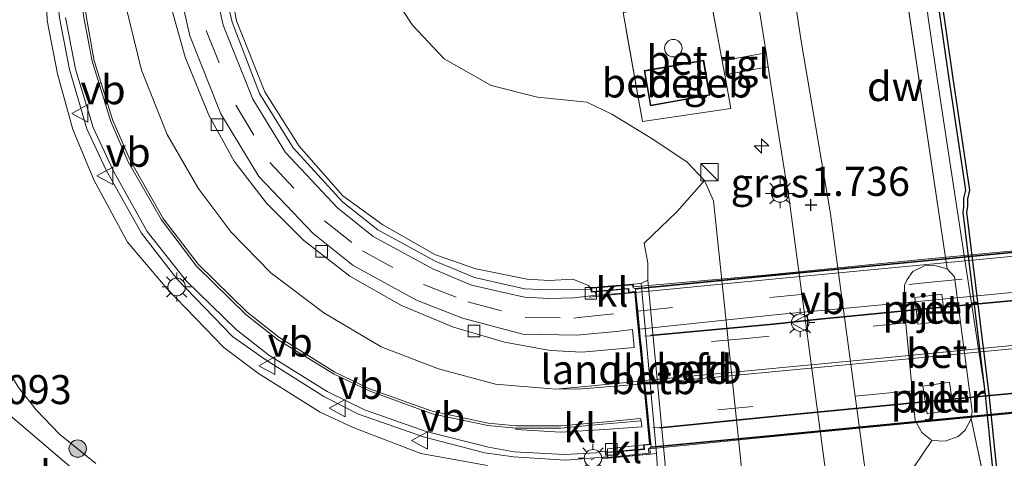
# Model space of a CAD drawing. Units: metres. Extents: x 127412 to 129371, y 462500 to 468753.
# Drawn here: x 128070 to 128155, y 464443 to 464480 of the extents above; entities that cross this region are included whole.
import ezdxf
from ezdxf.enums import TextEntityAlignment as Align

# ---------------------------------------------------------------- set-up
doc = ezdxf.new("R2010")
doc.units = ezdxf.units.M
doc.linetypes.add('IE-TERREINAFSCHEIDING', pattern=[10, 8, -2])
doc.linetypes.add('VW-3-9_STREEP', pattern=[12, 3, -9])
doc.layers.get('0').update_dxf_attribs({"lineweight": 25})
for name, color, linetype, lineweight in [('B-ME-AL-OVERIG-S-B1', 7, 'Continuous', 18), ('B-ME-BV-GELEIDECONSTRUCTIE-GELEIDERAIL-L-B2', 213, 'BV-GELEIDERAIL', 18), ('B-ME-GC-DAMWAND-GV-B6', 10, 'Continuous', 25), ('B-ME-GR-BOOM-GV-B6', 93, 'Continuous', 18), ('B-ME-GR-BOOM-S-B1', 93, 'Continuous', 18), ('B-ME-GW-HOOGTEPUNT-S-B1', 10, 'Continuous', 25), ('B-ME-GW-KRUINLIJN-L-B1', 93, 'Continuous', 18), ('B-ME-GW-TEENLIJN-L-B1', 93, 'Continuous', 18), ('B-ME-IE-GRASLAND-GV-B6', 93, 'Continuous', 18), ('B-ME-IE-INRICHTINGSELEMENT-S-B1', 253, 'Continuous', 18), ('B-ME-IE-MEUBILAIR_WEGMEUBILAIR-LICHTMAST-S-B1', 8, 'Continuous', 18), ('B-ME-IE-MEUBILAIR_WEGMEUBILAIR-LICHTMAST-S-B2', 8, 'Continuous', 18), ('B-ME-IE-TERREINAFSCHEIDING-DOORGANG-L-B1', 8, 'IE-TERREINAFSCHEIDING-KUNSTMATIG-OPEN', 18), ('B-ME-IE-TERREINAFSCHEIDING-RASTERHEKWERK-L-B1', 8, 'IE-TERREINAFSCHEIDING', 18), ('B-ME-KG-KADASTRAAL-DAKRAND-L-B1', 13, 'Continuous', 18), ('B-ME-KW-BRUG-GV-B7', 173, 'Continuous', 18), ('B-ME-KW-LANDHOOFD-GV-B6', 173, 'Continuous', 18), ('B-ME-KW-LEUNING-L-B2', 8, 'Continuous', 18), ('B-ME-KW-PIJLER-GV-B6', 173, 'Continuous', 18), ('B-ME-OB-BEKLEDING-GV-B6', 253, 'Continuous', 18), ('B-ME-OB-WATERLIJN-L-B1', 133, 'OB-WATERLIJN', 18), ('B-ME-OG-BEBOUWING-GV-B6', 173, 'Continuous', 18), ('B-ME-OG-BEBOUWING-S-B1', 173, 'Continuous', 18), ('B-ME-OG-WATER-GV-B6', 153, 'Continuous', 18), ('B-ME-VH-VERH_SOORT-BETON-OVERIG-GV-B6', 8, 'IE-TERREINAFSCHEIDING-NATUURLIJK-HOUTWAL', 18), ('B-ME-VH-VERH_SOORT-BITUMEN-GV-B6', 8, 'IE-TERREINAFSCHEIDING-NATUURLIJK-HOUTWAL', 18), ('B-ME-VH-VERH_SOORT-BITUMEN-GV-B7', 8, 'IE-TERREINAFSCHEIDING-NATUURLIJK-HOUTWAL', 18), ('B-ME-VH-VERH_SOORT-KLINKERS-GV-B6', 8, 'IE-TERREINAFSCHEIDING-NATUURLIJK-HOUTWAL', 18), ('B-ME-VH-VERH_SOORT-TEGELS-GV-B6', 8, 'Continuous', 18), ('B-ME-VV-KOLK-S-B1', 8, 'Continuous', 18), ('B-ME-VW-MARKERING-39STREEP-015-L-B1', 255, 'VW-3-9_STREEP', 18), ('B-ME-VW-MARKERING-39STREEP-015-L-B2', 255, 'VW-3-9_STREEP', 18), ('B-ME-VW-MARKERING-STREEP-015-L-B1', 7, 'Continuous', 18), ('B-ME-VW-MARKERING-STREEP-015-L-B2', 7, 'Continuous', 18), ('B-ME-VW-MEUBILAIR_WEGMEUBILAIR-VERKEERSBORD-S-B1', 8, 'Continuous', 18), ('B-ME-VW-MEUBILAIR_WEGMEUBILAIR-VERKEERSBORD-S-B2', 8, 'Continuous', 18)]:
    doc.layers.add(name, color=color, linetype=linetype, lineweight=lineweight)
doc.styles.add('NLCS-ISO', font='NLCS-ISO.TTF')
doc.linetypes.add('BV-GELEIDERAIL', pattern='A,10,-3,[108,NLCS.SHX,S=1,R=0,X=0,Y=0],-3', length=16)
doc.linetypes.add('IE-TERREINAFSCHEIDING-KUNSTMATIG-OPEN', pattern='A,7,-1.5,[67,NLCS.SHX,S=0.75,R=0,X=0,Y=0],-1.5', length=10)
doc.linetypes.add('IE-TERREINAFSCHEIDING-NATUURLIJK-HOUTWAL', pattern='A,7,-1.5,[67,NLCS.SHX,S=0.75,R=45,X=0,Y=0],-1.5,7,-1.5,[70,NLCS.SHX,S=0.75,R=0,X=0,Y=0],-1.5', length=20)
doc.linetypes.add('OB-WATERLIJN', pattern='A,10,[32,NLCS.SHX,S=2,R=0,X=0,Y=0],-12', length=22)

# ---------------------------------------------------------------- blocks, each defined once
blk = doc.blocks.new('dtb')
blk.add_circle((0, 0), 0.75)
blk = doc.blocks.new('kast')
blk.add_line((-0.75, -0.75), (0.75, 0.75))
blk.add_lwpolyline([(-0.75, 0.75), (0.75, 0.75), (0.75, -0.75), (-0.75, -0.75)], close=True)
blk = doc.blocks.new('verkeersbord')
for p, q in [((0, 0.75), (-0.75, -0.625)), ((0.75, -0.625), (0, 0.75)), ((-0.75, -0.625), (0.75, -0.625))]:
    blk.add_line(p, q)
blk = doc.blocks.new('boom')
blk.add_hatch(color=256).paths.add_polyline_path([(-0.75, 0, 1), (0.75, 0, 1)])
blk.add_circle((0, 0), 0.75)
blk = doc.blocks.new('hecto')
for p, q in [((0, 0.625), (-0.625, 0)), ((0, -0.625), (0, 0.625)), ((-0.625, 0), (0.625, 0)), ((0.625, 0), (0, -0.625))]:
    blk.add_line(p, q)
blk = doc.blocks.new('hoogtepunt')
for p, q in [((-0.5, 0), (0.5, 0)), ((0, 0.5), (0, -0.5))]:
    blk.add_line(p, q)
blk = doc.blocks.new('kolk')
blk.add_lwpolyline([(-0.5, -0.5), (0.5, -0.5), (0.5, 0.5), (-0.5, 0.5)], close=True)
blk = doc.blocks.new('lantaarnpaal')
for p, q in [((-0.884, 0.884), (-0.53, 0.53)), ((0, 0.75), (0, 1.25)), ((0.53, 0.53), (0.884, 0.884)), ((-0.75, 0), (-1.25, 0)), ((0.75, 0), (1.25, 0)), ((-0.53, -0.53), (-0.884, -0.884)), ((0, -0.75), (0, -1.25)), ((0.53, -0.53), (0.884, -0.884))]:
    blk.add_line(p, q)
blk.add_circle((0, 0), 0.75)

msp = doc.modelspace()

# ---------------------------------------------------------------- linework, layer by layer
at = {"layer": 'B-ME-BV-GELEIDECONSTRUCTIE-GELEIDERAIL-L-B2'}
for points in [[(128123.616, 464453.156, 10.488), (128124.089, 464453.181, 10.462), (128134.653, 464454.15, 10.881), (128138.637, 464454.587, 10.994), (128147.725, 464455.476, 11.244), (128173.122, 464457.847, 11.501), (128189.727, 464459.432, 11.608), (128210.677, 464461.434, 11.564), (128237.356, 464463.967, 11.208), (128249.137, 464465.148, 10.9), (128260.946, 464466.286, 10.443), (128261.598, 464466.357, 10.447)], [(128124.305, 464445.272, 10.505), (128124.894, 464445.286, 10.488), (128135.491, 464446.347, 10.896), (128148.516, 464447.599, 11.254), (128169.521, 464449.611, 11.522), (128183.466, 464450.949, 11.63), (128197.471, 464452.281, 11.631), (128211.372, 464453.601, 11.561), (128238.14, 464456.175, 11.227), (128251.173, 464457.391, 10.879), (128261.754, 464458.376, 10.464), (128262.2494, 464458.4465, 10.421)]]:
    msp.add_polyline3d(points, dxfattribs=at)
at = {"layer": 'B-ME-GC-DAMWAND-GV-B6'}
for points in [[(128153.588, 464441.452, 0.509), (128152.914, 464448.107, 0.509), (128150.9959, 464463.782, 0.5085), (128151.0373, 464464.2735, 0.675), (128151.0622, 464464.998, 0.635), (128151.2148, 464465.6969, 0.623), (128149.7574, 464475.4648, 0.622), (128147.7931, 464489.2118, 0.625), (128145.5726, 464505.512, 0.661), (128145.3744, 464512.8206, 0.654), (128145.2703, 464513.8576, 0.654), (128142.9091, 464530.5375, 0.649), (128140.996, 464544.2985, 0.624), (128138.9699, 464559.2829, 0.653), (128136.8619, 464574.7033, 0.665), (128135.0537, 464588.3213, 0.674), (128133.1156, 464603.199, 0.661), (128131.2047, 464617.9815, 0.615), (128129.3947, 464631.6534, 0.621), (128127.4677, 464646.4617, 0.611)], [(128127.785, 464646.503, -0.254), (128129.712, 464631.695, -0.254), (128131.522, 464618.023, -0.254), (128133.433, 464603.24, -0.254), (128135.371, 464588.363, -0.254), (128137.179, 464574.746, -0.254), (128139.287, 464559.326, -0.254), (128141.313, 464544.342, -0.254), (128143.226, 464530.582, -0.254), (128145.588, 464513.896, -0.254), (128145.694, 464512.841, -0.254), (128145.892, 464505.538, -0.254), (128148.11, 464489.256, -0.254), (128150.074, 464475.511, -0.254), (128151.54, 464465.686, -0.254), (128151.381, 464464.958, -0.254), (128151.358, 464464.289, -0.254), (128151.2947, 464463.8087, -0.254), (128153.212, 464448.14, -0.254), (128153.888, 464441.468, -0.254)]]:
    msp.add_polyline3d(points, dxfattribs=at)
at = {"layer": 'B-ME-GR-BOOM-GV-B6'}
msp.add_polyline3d([(128153.628, 464436.926, 0.509), (128153.023, 464424.661, 0.509), (128152.502, 464416.076, 0.504), (128149.717, 464415.643, 1.098), (128148.145, 464415.768, 1.274), (128147.124, 464416.846, 1.348), (128146.353, 464418.989, 1.426), (128145.968, 464423.67, 1.409), (128145.945, 464429.875, 1.44), (128145.326, 464432.366, 1.486), (128144.46, 464435.424, 1.564), (128144.345, 464437.505, 1.617), (128144.414, 464438.934, 1.59), (128145.974, 464440.742, 1.515), (128148.305, 464444.17, 0.913), (128149.439, 464444.116, 0.913), (128150.575, 464444.509, 0.913), (128151.158, 464445.062, 0.913), (128151.691, 464446.026, 0.913), (128153.628, 464436.926, 0.509)], dxfattribs=at)
at = {"layer": 'B-ME-GW-KRUINLIJN-L-B1'}
for p, q in [((128146.054, 464482.868, 0.992), (128149.615, 464458.934, 0.918)), ((128151.691, 464446.026, 0.913), (128153.628, 464436.926, 0.509))]:
    msp.add_line(p, q, dxfattribs=at)
for points in [[(128095.647, 464547.985, 6.279), (128093.602, 464536.33, 6.631), (128091.915, 464524.639, 6.926), (128090.276, 464514.612, 7.237), (128088.441, 464504.297, 7.492), (128087.439, 464497.651, 7.653), (128086.955, 464491.402, 7.688), (128087.6, 464484.988, 7.762), (128088.479, 464480.267, 7.932), (128090.932, 464474.158, 8.074), (128093.872, 464469.495, 8.215), (128097.645, 464465.212, 8.472), (128101.067, 464462.704, 8.535), (128105.607, 464460.124, 8.719), (128109.067, 464458.934, 8.907), (128113.494, 464458.05, 9.076), (128115.379, 464457.938, 9.073), (128117.407, 464458.033, 9.137), (128118.77, 464457.511, 9.251), (128118.998, 464457.153, 9.284)], [(128110.068, 464442.018, 9.415), (128104.351, 464443.05, 9.285), (128098.518, 464445.289, 9.165), (128095.669, 464446.61, 9.055), (128090.371, 464449.934, 9.017), (128087.4, 464452.155, 8.976), (128082.509, 464457.205, 8.899), (128079.104, 464461.228, 8.733), (128076.205, 464466.579, 8.613), (128074.414, 464470.922, 8.583), (128073.094, 464475.708, 8.519), (128072.186, 464480.28, 8.369), (128071.986, 464486.107, 8.326), (128072.247, 464492.164, 8.143), (128073.333, 464498.842, 8.002), (128074.147, 464505.728, 7.744), (128075.768, 464514.422, 7.512), (128077.415, 464524.384, 7.278), (128079.203, 464534.502, 6.98), (128080.752, 464545.128, 6.556)], [(128149.615, 464458.934, 0.918), (128150.255, 464458.256, 0.918), (128151.768, 464446.682, 0.909), (128151.691, 464446.026, 0.913)], [(128123.879, 464457.962, 6.714), (128125.352, 464442.093, 6.906), (128125.047, 464440.705, 6.781)], [(128119.322, 464442.676, 9.371), (128118.996, 464442.504, 9.479)]]:
    msp.add_polyline3d(points, dxfattribs=at)
at = {"layer": 'B-ME-GW-TEENLIJN-L-B1'}
for points in [[(128134.351, 464586.365, 0.524), (128136.47, 464565.418, 0.712), (128136.973, 464561.432, 0.715), (128138.971, 464546.207, 0.739), (128140.692, 464534.811, 0.777), (128142.718, 464520.187, 0.742), (128144.842, 464504.615, 0.706), (128146.987, 464488.269, 0.59), (128148.009, 464480.32, 0.627)], [(128128.735, 464466.535, 1.658), (128127.224, 464468.123, 1.734), (128124.156, 464470.172, 2.002), (128120.76, 464472.234, 2.111), (128118.608, 464473.27, 2.085), (128114.372, 464473.709, 2.155), (128110.396, 464474.694, 2.229), (128106.355, 464476.989, 2.33), (128103.614, 464479.899, 2.288), (128100.971, 464483.959, 2.203), (128099.426, 464488.29, 2.169), (128098.771, 464493.346, 2.243), (128099.111, 464498.21, 2.219), (128099.825, 464503.295, 2.302), (128101.147, 464512.36, 2.307), (128101.848, 464519.006, 2.286), (128102.727, 464525.756, 2.16), (128103.907, 464534.405, 1.996), (128105.219, 464541.122, 1.844)], [(128076.389, 464442.187, 1.348), (128073.265, 464444.724, 1.344), (128071.253, 464446.821, 1.374), (128069.733, 464448.714, 1.374), (128068.491, 464450.805, 1.374), (128065.777, 464455.563, 1.369), (128062.749, 464461.697, 1.514), (128061.081, 464465.837, 1.471), (128060.444, 464467.864, 1.442), (128059.641, 464471.069, 1.395), (128059.357, 464472.577, 1.348), (128058.84, 464475.085, 1.293), (128058.19, 464479.957, 1.242)], [(128152.914, 464448.107, 0.509), (128149.638, 464469.442, 0.502), (128148.541, 464476.82, 0.522), (128148.009, 464480.32, 0.627)]]:
    msp.add_polyline3d(points, dxfattribs=at)
at = {"layer": 'B-ME-IE-GRASLAND-GV-B6'}
for points in [[(128127.4677, 464646.4617, 0.611), (128129.3947, 464631.6534, 0.621), (128131.2047, 464617.9815, 0.615), (128133.1156, 464603.199, 0.661), (128135.0537, 464588.3213, 0.674), (128136.8619, 464574.7033, 0.665), (128138.9699, 464559.2829, 0.653), (128140.996, 464544.2985, 0.624), (128142.9091, 464530.5375, 0.649), (128145.2703, 464513.8576, 0.654), (128145.3744, 464512.8206, 0.654), (128145.5726, 464505.512, 0.661), (128147.7931, 464489.2118, 0.625), (128149.7574, 464475.4648, 0.622), (128151.2148, 464465.6969, 0.623), (128151.0622, 464464.998, 0.635), (128151.0373, 464464.2735, 0.675), (128150.9959, 464463.782, 0.5085), (128152.914, 464448.107, 0.509)], [(128143.469, 464434.823, 1.626), (128139.58, 464463.664, 1.711), (128137.057, 464478.515, 1.847), (128135.767, 464487.038, 1.902), (128133.819, 464499.352, 2.064), (128132.323, 464508.895, 2.271), (128130.952, 464516.961, 2.386), (128129.154, 464528.868, 2.582), (128127.316, 464540.35, 2.831), (128125.595, 464551.787, 3.013), (128124.107, 464560.97, 3.298), (128123.149, 464567.227, 3.404), (128121.541, 464577.298, 3.729), (128119.938, 464587.876, 4.098), (128118.919, 464595.252, 4.319), (128118.289, 464600.883, 4.595), (128117.491, 464610.659, 4.87), (128116.398, 464624.117, 4.906), (128115.593, 464635.35, 4.872), (128114.994, 464643.706, 4.752)], [(128125.801, 464637.661, 1.157), (128127.907, 464620.828, 1.094), (128130.832, 464597.755, 0.925), (128133.428, 464576.341, 0.901), (128134.303, 464569.946, 1.312), (128136.427, 464554.411, 1.145), (128138.863, 464535.453, 1.215), (128141.046, 464518.912, 1.102), (128143.691, 464500.202, 1.106), (128146.054, 464482.868, 0.992), (128149.615, 464458.934, 0.918), (128148.469, 464459.25, 0.918), (128147.671, 464459.178, 0.918), (128146.671, 464458.694, 0.918), (128146.17, 464458.009, 0.918), (128145.942, 464457.528, 0.918), (128145.919, 464455.67, 0.918), (128146.873, 464445.902, 0.913), (128147.43, 464444.864, 0.913), (128148.305, 464444.17, 0.913), (128145.974, 464440.742, 1.515)], [(128153.628, 464436.926, 0.509), (128151.691, 464446.026, 0.913), (128151.768, 464446.682, 0.909), (128150.255, 464458.256, 0.918), (128149.615, 464458.934, 0.918), (128146.054, 464482.868, 0.992), (128143.691, 464500.202, 1.106), (128141.046, 464518.912, 1.102), (128138.863, 464535.453, 1.215), (128136.427, 464554.411, 1.145), (128134.303, 464569.946, 1.312), (128133.428, 464576.341, 0.901), (128130.832, 464597.755, 0.925), (128127.907, 464620.828, 1.094), (128125.801, 464637.661, 1.157)], [(128111.232, 464585.199, 1.951), (128127.042, 464495.796, 1.683), (128128.632, 464486.387, 1.87), (128129.257, 464482.279, 2.003), (128121.744, 464480.986, 1.94), (128123.403, 464471.589, 2.026), (128131.018, 464472.721, 2.012), (128130.485, 464475.612, 2.029), (128134.234, 464476.301, 1.936), (128134.987, 464471.291, 1.811), (128136.063, 464464.683, 1.757), (128139.166, 464441.354, 1.685)], [(128120.719, 464562.545, 3.338), (128125.677, 464532.026, 2.648), (128127.951, 464516.24, 2.449), (128130.109, 464501.678, 2.175), (128132.589, 464486.748, 1.963), (128134.043, 464477.515, 1.92), (128130.262, 464476.826, 1.996), (128129.257, 464482.279, 2.003), (128130.088, 464485.881, 1.936), (128130.067, 464486.518, 1.942), (128129.954, 464489.886, 1.972), (128129.773, 464493.521, 2.042), (128129.424, 464496.886, 1.978), (128123.758, 464530.211, 2.742), (128119.781, 464554.809, 3.232)], [(128080.752, 464545.128, 6.556), (128079.203, 464534.502, 6.98), (128077.415, 464524.384, 7.278), (128075.768, 464514.422, 7.512), (128074.147, 464505.728, 7.744), (128073.333, 464498.842, 8.002), (128072.247, 464492.164, 8.143), (128071.986, 464486.107, 8.326), (128072.186, 464480.28, 8.369), (128073.094, 464475.708, 8.519), (128074.414, 464470.922, 8.583), (128076.205, 464466.579, 8.613), (128079.104, 464461.228, 8.733), (128082.509, 464457.205, 8.899), (128087.4, 464452.155, 8.976), (128090.371, 464449.934, 9.017), (128095.669, 464446.61, 9.055), (128098.518, 464445.289, 9.165), (128104.351, 464443.05, 9.285), (128110.068, 464442.018, 9.415)], [(128110.068, 464442.018, 9.415), (128104.351, 464443.05, 9.285), (128098.518, 464445.289, 9.165), (128095.669, 464446.61, 9.055), (128090.371, 464449.934, 9.017), (128087.4, 464452.155, 8.976), (128082.509, 464457.205, 8.899), (128079.104, 464461.228, 8.733), (128076.205, 464466.579, 8.613), (128074.414, 464470.922, 8.583), (128073.094, 464475.708, 8.519), (128072.186, 464480.28, 8.369), (128071.986, 464486.107, 8.326), (128072.247, 464492.164, 8.143), (128073.333, 464498.842, 8.002), (128074.147, 464505.728, 7.744), (128075.768, 464514.422, 7.512), (128077.415, 464524.384, 7.278), (128079.203, 464534.502, 6.98), (128080.752, 464545.128, 6.556)], [(128132.392, 464437.465, 1.73), (128129.515, 464464.773, 1.557), (128128.735, 464466.535, 1.658), (128127.224, 464468.123, 1.734), (128124.156, 464470.172, 2.002), (128120.76, 464472.234, 2.111), (128118.608, 464473.27, 2.085), (128114.372, 464473.709, 2.155), (128110.396, 464474.694, 2.229), (128106.355, 464476.989, 2.33), (128103.614, 464479.899, 2.288), (128100.971, 464483.959, 2.203), (128099.426, 464488.29, 2.169), (128098.771, 464493.346, 2.243), (128099.111, 464498.21, 2.219), (128099.825, 464503.295, 2.302), (128101.147, 464512.36, 2.307), (128101.848, 464519.006, 2.286), (128102.727, 464525.756, 2.16), (128103.907, 464534.405, 1.996), (128105.219, 464541.122, 1.844)], [(128087.6, 464484.988, 7.762), (128088.479, 464480.267, 7.932), (128090.932, 464474.158, 8.074), (128093.872, 464469.495, 8.215), (128097.645, 464465.212, 8.472), (128101.067, 464462.704, 8.535), (128105.607, 464460.124, 8.719), (128109.067, 464458.934, 8.907), (128113.494, 464458.05, 9.076), (128115.379, 464457.938, 9.073), (128117.407, 464458.033, 9.137), (128118.77, 464457.511, 9.251), (128118.998, 464457.153, 9.284), (128118.997, 464456.93, 9.391), (128119.365, 464456.961, 9.421), (128119.389, 464456.663, 9.407), (128118.724, 464456.594, 9.372), (128117.51, 464456.434, 9.317), (128115.35, 464456.39, 9.219), (128113.255, 464456.506, 9.147), (128108.69, 464457.539, 8.966), (128105.366, 464458.931, 8.812), (128100.229, 464461.727, 8.644), (128097.178, 464464.174, 8.521), (128092.71, 464468.945, 8.338), (128089.9, 464473.517, 8.174), (128087.333, 464479.902, 7.993), (128086.24, 464484.812, 7.888)], [(128100.971, 464483.959, 2.203), (128103.614, 464479.899, 2.288), (128106.355, 464476.989, 2.33), (128110.396, 464474.694, 2.229), (128114.372, 464473.709, 2.155), (128118.608, 464473.27, 2.085), (128120.76, 464472.234, 2.111), (128124.156, 464470.172, 2.002), (128127.224, 464468.123, 1.734), (128128.735, 464466.535, 1.658), (128126.369, 464463.834, 3.385), (128123.563, 464461.152, 5.558), (128123.871, 464459.419, 6.181), (128123.879, 464457.962, 6.714), (128123.294, 464457.675, 6.74), (128120.081, 464457.399, 8.678), (128118.998, 464457.307, 9.275), (128118.998, 464457.153, 9.284), (128118.77, 464457.511, 9.251), (128117.407, 464458.033, 9.137), (128115.379, 464457.938, 9.073), (128113.494, 464458.05, 9.076), (128109.067, 464458.934, 8.907), (128105.607, 464460.124, 8.719), (128101.067, 464462.704, 8.535), (128097.645, 464465.212, 8.472), (128093.872, 464469.495, 8.215), (128090.932, 464474.158, 8.074), (128088.479, 464480.267, 7.932), (128087.6, 464484.988, 7.762)], [(128073.778, 464480.555, 8.441), (128074.64, 464476.091, 8.555), (128076.168, 464471.099, 8.636), (128077.89, 464467.332, 8.718), (128080.803, 464462.142, 8.849), (128084.143, 464457.897, 8.905), (128088.455, 464453.713, 9.033), (128091.263, 464451.496, 9.119), (128096.274, 464448.388, 9.231), (128099.491, 464446.797, 9.286), (128104.812, 464444.931, 9.421), (128110.159, 464443.588, 9.512), (128112.369, 464443.209, 9.521), (128116.695, 464442.954, 9.53), (128119.435, 464443.117, 9.533), (128119.593, 464443.185, 9.539), (128120.398, 464443.244, 9.531), (128120.403, 464443.177, 9.599), (128120.354, 464443.173, 9.6), (128120.381, 464442.755, 9.316), (128119.322, 464442.676, 9.371), (128118.996, 464442.504, 9.479)], [(128076.389, 464442.187, 1.348), (128073.265, 464444.724, 1.344), (128071.253, 464446.821, 1.374), (128069.733, 464448.714, 1.374)], [(128069.733, 464448.714, 1.374), (128071.253, 464446.821, 1.374), (128073.265, 464444.724, 1.344), (128076.389, 464442.187, 1.348)], [(128152.914, 464448.107, 0.509), (128153.588, 464441.452, 0.509)], [(128078.588, 464438.149, 1.208), (128068.636, 464446.634, 1.183)], [(128118.996, 464442.504, 9.479), (128119.322, 464442.676, 9.371), (128120.381, 464442.755, 9.316), (128120.388, 464442.64, 9.227), (128124.626, 464443.038, 7.122), (128124.711, 464441.633, 7.077)]]:
    msp.add_polyline3d(points, dxfattribs=at)
at = {"layer": 'B-ME-IE-TERREINAFSCHEIDING-DOORGANG-L-B1'}
msp.add_line((128130.262, 464476.826, 1.996), (128130.485, 464475.612, 2.029), dxfattribs=at)
at = {"layer": 'B-ME-IE-TERREINAFSCHEIDING-RASTERHEKWERK-L-B1'}
msp.add_line((128130.485, 464475.612, 2.029), (128131.018, 464472.721, 2.012), dxfattribs=at)
for points in [[(128095.072, 464548.192, 6.32), (128093.095, 464536.504, 6.662), (128091.198, 464524.75, 7.013), (128089.632, 464514.652, 7.305), (128087.981, 464504.433, 7.555), (128086.855, 464497.498, 7.658), (128086.409, 464491.545, 7.74), (128086.972, 464485.012, 7.837), (128088.111, 464480.16, 7.939), (128090.473, 464474.007, 8.079), (128093.351, 464469.33, 8.298), (128097.598, 464464.693, 8.498), (128100.636, 464462.299, 8.611), (128105.571, 464459.582, 8.779), (128108.953, 464458.189, 8.928), (128113.257, 464457.213, 9.152), (128115.32, 464457.124, 9.17), (128118.998, 464457.153, 9.284)], [(128074.837, 464505.513, 7.81), (128073.771, 464498.688, 8.055), (128072.86, 464491.963, 8.18), (128072.717, 464486.049, 8.339), (128073.26, 464480.527, 8.442), (128074.123, 464476.064, 8.554), (128075.601, 464470.98, 8.619), (128077.271, 464467.407, 8.688), (128080.324, 464462.004, 8.808), (128083.341, 464458.059, 8.931), (128088.134, 464453.117, 9.007), (128090.952, 464451.134, 9.082), (128095.997, 464447.946, 9.199), (128098.971, 464446.427, 9.247), (128104.664, 464444.452, 9.416), (128109.852, 464443.123, 9.458), (128112.305, 464442.779, 9.517), (128116.788, 464442.487, 9.502), (128119.322, 464442.676, 9.371), (128120.381, 464442.755, 9.316)], [(128131.018, 464472.721, 2.012), (128123.403, 464471.589, 2.026), (128121.744, 464480.986, 1.94), (128129.257, 464482.279, 2.003), (128130.262, 464476.826, 1.996)]]:
    msp.add_polyline3d(points, dxfattribs=at)
at = {"layer": 'B-ME-KG-KADASTRAAL-DAKRAND-L-B1'}
msp.add_polyline3d([(128123.613, 464475.934, 5.35), (128128.631, 464476.824, 5.346), (128129.149, 464473.903, 5.299), (128124.131, 464473.013, 5.324), (128123.613, 464475.934, 5.35)], dxfattribs=at)
at = {"layer": 'B-ME-KW-BRUG-GV-B7'}
msp.add_polyline3d([(128170.47, 464448.029, 10.817), (128147.419, 464445.815, 10.476), (128135.579, 464444.668, 10.164), (128124.098, 464443.556, 9.7), (128123.914, 464443.435, 9.736), (128123.947, 464443.068, 9.738), (128120.435, 464442.695, 9.654), (128120.407, 464443.127, 9.65), (128123.573, 464443.405, 9.723), (128123.541, 464443.761, 9.644), (128124.0728, 464443.8138, 9.6989), (128122.7893, 464456.9701, 9.6441), (128122.246, 464456.928, 9.581), (128122.22, 464457.253, 9.57), (128119.047, 464456.984, 9.391), (128119.048, 464457.261, 9.514), (128122.544, 464457.558, 9.658), (128122.598, 464457.31, 9.592), (128122.764, 464457.228, 9.643), (128134.261, 464458.361, 10.094), (128147.692, 464459.647, 10.456), (128168.54, 464461.659, 10.759)], dxfattribs=at)
at = {"layer": 'B-ME-KW-LANDHOOFD-GV-B6'}
msp.add_polyline3d([(128124.626, 464443.038, 7.122), (128120.388, 464442.64, 9.227), (128120.381, 464442.755, 9.316), (128120.354, 464443.173, 9.6), (128120.403, 464443.177, 9.599), (128123.519, 464443.45, 9.723), (128123.487, 464443.806, 9.644), (128124.018, 464443.859, 9.644), (128123.513, 464449.034, 9.829), (128123.486, 464449.31, 9.83), (128122.904, 464455.275, 9.643), (128122.747, 464456.883, 9.603), (128122.744, 464456.916, 9.581), (128122.2, 464456.874, 9.581), (128122.174, 464457.199, 9.57), (128119.365, 464456.961, 9.421), (128118.997, 464456.93, 9.391), (128118.998, 464457.153, 9.284), (128118.998, 464457.307, 9.275), (128120.081, 464457.399, 8.678), (128123.294, 464457.675, 6.74), (128124.626, 464443.038, 7.122)], dxfattribs=at)
at = {"layer": 'B-ME-KW-LEUNING-L-B2'}
for points in [[(128122.65, 464457.391, 9.587), (128134.242, 464458.424, 10.048), (128147.708, 464459.756, 10.403), (128168.555, 464461.716, 10.706), (128187.684, 464463.561, 10.809), (128206.169, 464465.34, 10.775), (128221.6, 464466.837, 10.626), (128236.57, 464468.23, 10.417), (128249.666, 464469.461, 10.065), (128261.639, 464470.648, 9.578)], [(128124.0844, 464453.2308, 10.462), (128134.648, 464454.1998, 10.881), (128138.6318, 464454.6367, 10.994), (128147.7202, 464455.5258, 11.244), (128173.1173, 464457.8968, 11.501), (128189.7222, 464459.4818, 11.608), (128210.6723, 464461.4838, 11.564), (128237.3511, 464464.0168, 11.208), (128249.1321, 464465.1978, 10.9), (128260.9412, 464466.3358, 10.443)], [(128124.899, 464445.2362, 10.488), (128135.4959, 464446.2972, 10.896), (128148.5208, 464447.5492, 11.254), (128169.5258, 464449.5612, 11.522), (128183.4708, 464450.8992, 11.63), (128197.4757, 464452.2312, 11.631), (128211.3768, 464453.5512, 11.561), (128238.1447, 464456.1252, 11.227), (128251.1776, 464457.3412, 10.879), (128261.7586, 464458.3262, 10.464)], [(128119.0064, 464457.2993, 9.453), (128122.6135, 464457.6091, 9.662), (128122.628, 464457.47, 9.669)], [(128124.011, 464443.448, 9.65), (128135.552, 464444.598, 10.115), (128147.401, 464445.759, 10.432), (128170.455, 464447.954, 10.751), (128183.685, 464449.217, 10.861), (128198.043, 464450.588, 10.864), (128211.485, 464451.871, 10.795), (128223.036, 464452.98, 10.675), (128238.817, 464454.513, 10.422), (128251.784, 464455.716, 10.075), (128262.962, 464456.769, 9.652)], [(128120.448, 464442.658, 9.656), (128124.074, 464443.006, 9.732), (128124.056, 464443.354, 9.729)]]:
    msp.add_polyline3d(points, dxfattribs=at)
at = {"layer": 'B-ME-KW-PIJLER-GV-B6'}
for points in [[(128146.824, 464456.464, 1.331), (128149.162, 464456.746, 1.309), (128149.438, 464454.463, 1.294), (128147.099, 464454.181, 1.326), (128146.824, 464456.464, 1.331)], [(128149.805, 464449.195, 1.277), (128150.175, 464446.807, 1.282), (128147.883, 464446.452, 1.306), (128147.514, 464448.841, 1.319), (128149.805, 464449.195, 1.277)]]:
    msp.add_polyline3d(points, dxfattribs=at)
at = {"layer": 'B-ME-OB-BEKLEDING-GV-B6'}
for points in [[(128132.34, 464434.543, 1.718), (128125.047, 464440.705, 6.781), (128125.352, 464442.093, 6.906), (128123.879, 464457.962, 6.714), (128123.871, 464459.419, 6.181), (128123.563, 464461.152, 5.558), (128126.369, 464463.834, 3.385), (128128.735, 464466.535, 1.658), (128129.515, 464464.773, 1.557), (128132.392, 464437.465, 1.73), (128132.34, 464434.543, 1.718)], [(128125.047, 464440.705, 6.781), (128124.711, 464441.633, 7.077), (128124.626, 464443.038, 7.122), (128123.294, 464457.675, 6.74), (128123.879, 464457.962, 6.714), (128125.352, 464442.093, 6.906), (128125.047, 464440.705, 6.781)]]:
    msp.add_polyline3d(points, dxfattribs=at)
at = {"layer": 'B-ME-OB-WATERLIJN-L-B1'}
msp.add_polyline3d([(128127.785, 464646.503, -0.254), (128129.712, 464631.695, -0.254), (128131.522, 464618.023, -0.254), (128133.433, 464603.24, -0.254), (128135.371, 464588.363, -0.254), (128137.179, 464574.746, -0.254), (128139.287, 464559.326, -0.254), (128141.313, 464544.342, -0.254), (128143.226, 464530.582, -0.254), (128145.588, 464513.896, -0.254), (128145.694, 464512.841, -0.254), (128145.892, 464505.538, -0.254), (128148.11, 464489.256, -0.254), (128150.074, 464475.511, -0.254), (128151.54, 464465.686, -0.254), (128151.381, 464464.958, -0.254), (128151.358, 464464.289, -0.254), (128151.2947, 464463.8087, -0.254), (128153.212, 464448.14, -0.254), (128153.888, 464441.468, -0.254)], dxfattribs=at)
at = {"layer": 'B-ME-OG-BEBOUWING-GV-B6'}
msp.add_polyline3d([(128123.555, 464475.975, 2.051), (128128.672, 464476.882, 2.051), (128129.207, 464473.862, 2.051), (128124.09, 464472.955, 2.051), (128123.555, 464475.975, 2.051)], dxfattribs=at)
at = {"layer": 'B-ME-OG-WATER-GV-B6'}
msp.add_polyline3d([(128153.888, 464441.468, -0.254), (128153.212, 464448.14, -0.254), (128151.2947, 464463.8087, -0.254), (128151.358, 464464.289, -0.254), (128151.381, 464464.958, -0.254), (128151.54, 464465.686, -0.254), (128150.074, 464475.511, -0.254), (128148.11, 464489.256, -0.254), (128145.892, 464505.538, -0.254), (128145.694, 464512.841, -0.254), (128145.588, 464513.896, -0.254), (128143.226, 464530.582, -0.254), (128141.313, 464544.342, -0.254), (128139.287, 464559.326, -0.254), (128137.179, 464574.746, -0.254), (128135.371, 464588.363, -0.254), (128133.433, 464603.24, -0.254), (128131.522, 464618.023, -0.254), (128129.712, 464631.695, -0.254), (128127.785, 464646.503, -0.254)], dxfattribs=at)
at = {"layer": 'B-ME-VH-VERH_SOORT-BETON-OVERIG-GV-B6'}
for points in [[(128083.441, 464544.544, 6.605), (128081.759, 464534.12, 6.946), (128080.188, 464524.157, 7.206), (128078.526, 464513.936, 7.506), (128077.186, 464505.618, 7.769), (128076.071, 464498.599, 8.023), (128075.166, 464491.621, 8.174), (128075.069, 464486.389, 8.261), (128075.553, 464480.694, 8.34), (128076.252, 464476.827, 8.432), (128077.851, 464471.683, 8.539), (128079.361, 464468.215, 8.61), (128082.18, 464463.254, 8.735), (128085.198, 464459.335, 8.836), (128089.405, 464455.22, 8.965), (128092.127, 464453.048, 9.027), (128096.95, 464450.05, 9.119), (128099.939, 464448.617, 9.189), (128105.329, 464446.687, 9.339), (128110.137, 464445.663, 9.434)], [(128130.262, 464476.826, 1.996), (128130.485, 464475.612, 2.029), (128131.018, 464472.721, 2.012), (128123.403, 464471.589, 2.026), (128121.744, 464480.986, 1.94), (128129.257, 464482.279, 2.003), (128130.262, 464476.826, 1.996)], [(128110.137, 464445.663, 9.434), (128112.529, 464445.433, 9.489), (128116.389, 464445.433, 9.557), (128119.964, 464445.758, 9.656), (128123.231, 464446.053, 9.739), (128123.3, 464445.862, 9.747), (128120.01, 464445.566, 9.773), (128116.366, 464445.218, 9.67), (128112.532, 464445.235, 9.591), (128110.11, 464445.465, 9.555), (128105.312, 464446.46, 9.459), (128099.898, 464448.432, 9.318), (128096.884, 464449.867, 9.245), (128092.012, 464452.861, 9.155), (128089.292, 464455.009, 9.062), (128085.056, 464459.173, 8.956), (128082.034, 464463.136, 8.846), (128079.177, 464468.142, 8.733), (128077.661, 464471.595, 8.658), (128076.068, 464476.778, 8.553), (128075.315, 464480.704, 8.474)], [(128123.555, 464475.975, 2.051), (128124.09, 464472.955, 2.051), (128129.207, 464473.862, 2.051), (128128.672, 464476.882, 2.051), (128123.555, 464475.975, 2.051)], [(128150.255, 464458.256, 0.918), (128151.768, 464446.682, 0.909), (128151.691, 464446.026, 0.913), (128151.158, 464445.062, 0.913), (128150.575, 464444.509, 0.913), (128149.439, 464444.116, 0.913), (128148.305, 464444.17, 0.913), (128147.43, 464444.864, 0.913), (128146.873, 464445.902, 0.913), (128145.919, 464455.67, 0.918), (128145.942, 464457.528, 0.918), (128146.17, 464458.009, 0.918), (128146.671, 464458.694, 0.918), (128147.671, 464459.178, 0.918), (128148.469, 464459.25, 0.918), (128149.615, 464458.934, 0.918), (128150.255, 464458.256, 0.918)], [(128146.824, 464456.464, 1.331), (128147.099, 464454.181, 1.326), (128149.438, 464454.463, 1.294), (128149.162, 464456.746, 1.309), (128146.824, 464456.464, 1.331)], [(128147.514, 464448.841, 1.319), (128147.883, 464446.452, 1.306), (128150.175, 464446.807, 1.282), (128149.805, 464449.195, 1.277), (128147.514, 464448.841, 1.319)]]:
    msp.add_polyline3d(points, dxfattribs=at)
at = {"layer": 'B-ME-VH-VERH_SOORT-BITUMEN-GV-B6'}
for points in [[(128114.994, 464643.706, 4.752), (128115.593, 464635.35, 4.872), (128116.398, 464624.117, 4.906), (128117.491, 464610.659, 4.87), (128118.289, 464600.883, 4.595), (128118.919, 464595.252, 4.319), (128119.938, 464587.876, 4.098), (128121.541, 464577.298, 3.729), (128123.149, 464567.227, 3.404), (128124.107, 464560.97, 3.298), (128125.595, 464551.787, 3.013), (128127.316, 464540.35, 2.831), (128129.154, 464528.868, 2.582), (128130.952, 464516.961, 2.386), (128132.323, 464508.895, 2.271), (128133.819, 464499.352, 2.064), (128135.767, 464487.038, 1.902), (128137.057, 464478.515, 1.847), (128139.58, 464463.664, 1.711), (128143.469, 464434.823, 1.626)], [(128139.166, 464441.354, 1.685), (128136.063, 464464.683, 1.757), (128134.987, 464471.291, 1.811), (128134.234, 464476.301, 1.936), (128134.043, 464477.515, 1.92), (128132.589, 464486.748, 1.963), (128130.109, 464501.678, 2.175), (128127.951, 464516.24, 2.449), (128125.677, 464532.026, 2.648), (128120.719, 464562.545, 3.338)], [(128094.373, 464548.291, 6.361), (128092.503, 464536.75, 6.7), (128090.592, 464525.006, 7.036), (128088.992, 464514.731, 7.331), (128087.346, 464504.586, 7.58), (128086.259, 464497.564, 7.706), (128085.619, 464491.564, 7.794), (128086.24, 464484.812, 7.888), (128087.333, 464479.902, 7.993), (128089.9, 464473.517, 8.174), (128092.71, 464468.945, 8.338), (128097.178, 464464.174, 8.521), (128100.229, 464461.727, 8.644), (128105.366, 464458.931, 8.812), (128108.69, 464457.539, 8.966), (128113.255, 464456.506, 9.147)], [(128083.227, 464544.521, 6.764), (128081.538, 464534.15, 7.036), (128079.948, 464524.174, 7.313), (128078.333, 464513.943, 7.623), (128076.974, 464505.703, 7.889), (128075.853, 464498.608, 8.131), (128074.935, 464491.608, 8.293), (128074.857, 464486.402, 8.367), (128075.315, 464480.704, 8.474), (128076.068, 464476.778, 8.553), (128077.661, 464471.595, 8.658), (128079.177, 464468.142, 8.733), (128082.034, 464463.136, 8.846), (128085.056, 464459.173, 8.956), (128089.292, 464455.009, 9.062), (128092.012, 464452.861, 9.155), (128096.884, 464449.867, 9.245), (128099.898, 464448.432, 9.318), (128105.312, 464446.46, 9.459), (128110.11, 464445.465, 9.555), (128112.532, 464445.235, 9.591), (128112.511, 464445.111, 9.601)], [(128082.574, 464482.491, 8.03), (128084.074, 464477.149, 8.158), (128086.106, 464472.159, 8.255), (128088.29, 464468.184, 8.377), (128091.053, 464464.588, 8.507), (128094.279, 464461.363, 8.594), (128098.233, 464458.313, 8.752), (128102.664, 464455.776, 8.877), (128107.143, 464453.913, 9.016), (128111.549, 464452.634, 9.206), (128115.506, 464451.909, 9.33), (128118.202, 464451.777, 9.473), (128122.706, 464452.179, 9.708), (128122.543, 464453.704, 9.656), (128121.142, 464453.536, 9.597), (128117.758, 464453.236, 9.425), (128113.127, 464453.324, 9.228), (128107.93, 464454.68, 9.056), (128103.978, 464456.232, 8.89), (128098.534, 464459.22, 8.732), (128095.076, 464461.957, 8.617), (128090.403, 464466.884, 8.428), (128087.128, 464472.252, 8.267), (128084.461, 464478.984, 8.082), (128083.197, 464484.557, 7.968)], [(128113.255, 464456.506, 9.147), (128115.35, 464456.39, 9.219), (128117.51, 464456.434, 9.317), (128118.724, 464456.594, 9.372), (128119.389, 464456.663, 9.407), (128122.2, 464456.874, 9.581), (128122.744, 464456.916, 9.581), (128122.747, 464456.883, 9.603), (128122.904, 464455.275, 9.643), (128123.486, 464449.31, 9.83), (128123.513, 464449.034, 9.829), (128124.018, 464443.859, 9.644), (128123.487, 464443.806, 9.644), (128120.395, 464443.449, 9.544), (128120.398, 464443.244, 9.531), (128119.593, 464443.185, 9.539), (128119.435, 464443.117, 9.533), (128116.695, 464442.954, 9.53), (128112.369, 464443.209, 9.521), (128110.159, 464443.588, 9.512), (128104.812, 464444.931, 9.421), (128099.491, 464446.797, 9.286), (128096.274, 464448.388, 9.231), (128091.263, 464451.496, 9.119), (128088.455, 464453.713, 9.033), (128084.143, 464457.897, 8.905), (128080.803, 464462.142, 8.849), (128077.89, 464467.332, 8.718), (128076.168, 464471.099, 8.636), (128074.64, 464476.091, 8.555), (128073.778, 464480.555, 8.441)], [(128112.511, 464445.111, 9.601), (128116.371, 464444.873, 9.604), (128120.127, 464445.109, 9.645), (128123.338, 464445.354, 9.703), (128123.3, 464445.862, 9.747), (128123.231, 464446.053, 9.739), (128119.964, 464445.758, 9.656), (128116.389, 464445.433, 9.557), (128112.529, 464445.433, 9.489), (128110.137, 464445.663, 9.434), (128105.329, 464446.687, 9.339), (128099.939, 464448.617, 9.189), (128096.95, 464450.05, 9.119), (128092.127, 464453.048, 9.027), (128089.405, 464455.22, 8.965), (128085.198, 464459.335, 8.836), (128082.18, 464463.254, 8.735), (128079.361, 464468.215, 8.61), (128077.851, 464471.683, 8.539), (128076.252, 464476.827, 8.432), (128075.553, 464480.694, 8.34)], [(128068.636, 464446.634, 1.183), (128078.588, 464438.149, 1.208)]]:
    msp.add_polyline3d(points, dxfattribs=at)
at = {"layer": 'B-ME-VH-VERH_SOORT-BITUMEN-GV-B7'}
for points in [[(128147.4142, 464445.8648, 10.476), (128135.5742, 464444.7178, 10.164), (128124.1429, 464443.6106, 9.7), (128123.954, 464445.545, 9.76), (128123.8857, 464446.2453, 9.771), (128123.6129, 464449.0425, 9.833), (128123.5858, 464449.3199, 9.834), (128123.3108, 464452.1388, 9.769), (128123.248, 464452.783, 9.75), (128123.154, 464453.752, 9.671), (128123.004, 464455.285, 9.648), (128122.847, 464456.8926, 9.609), (128122.8183, 464457.1831, 9.6455), (128134.2658, 464458.3112, 10.094), (128147.6968, 464459.5972, 10.456), (128168.5448, 464461.6092, 10.759), (128187.7058, 464463.4312, 10.859), (128206.2338, 464465.2112, 10.843)], [(128198.0182, 464450.7098, 10.925), (128183.8113, 464449.3188, 10.911), (128170.4653, 464448.0788, 10.817), (128147.4142, 464445.8648, 10.476)]]:
    msp.add_polyline3d(points, dxfattribs=at)
at = {"layer": 'B-ME-VH-VERH_SOORT-KLINKERS-GV-B6'}
for points in [[(128083.197, 464484.557, 7.968), (128084.461, 464478.984, 8.082), (128087.128, 464472.252, 8.267), (128090.403, 464466.884, 8.428), (128095.076, 464461.957, 8.617), (128098.534, 464459.22, 8.732), (128103.978, 464456.232, 8.89), (128107.93, 464454.68, 9.056), (128113.127, 464453.324, 9.228), (128117.758, 464453.236, 9.425), (128121.142, 464453.536, 9.597), (128122.543, 464453.704, 9.656), (128122.706, 464452.179, 9.708), (128118.202, 464451.777, 9.473), (128115.506, 464451.909, 9.33), (128111.549, 464452.634, 9.206), (128107.143, 464453.913, 9.016), (128102.664, 464455.776, 8.877), (128098.233, 464458.313, 8.752), (128094.279, 464461.363, 8.594), (128091.053, 464464.588, 8.507), (128088.29, 464468.184, 8.377), (128086.106, 464472.159, 8.255), (128084.074, 464477.149, 8.158), (128082.574, 464482.491, 8.03)], [(128122.2, 464456.874, 9.581), (128119.389, 464456.663, 9.407), (128119.365, 464456.961, 9.421), (128122.174, 464457.199, 9.57), (128122.2, 464456.874, 9.581)], [(128112.532, 464445.235, 9.591), (128116.366, 464445.218, 9.67), (128120.01, 464445.566, 9.773), (128123.3, 464445.862, 9.747), (128123.338, 464445.354, 9.703), (128120.127, 464445.109, 9.645), (128116.371, 464444.873, 9.604), (128112.511, 464445.111, 9.601), (128112.532, 464445.235, 9.591)], [(128120.403, 464443.177, 9.599), (128120.398, 464443.244, 9.531), (128120.395, 464443.449, 9.544), (128123.487, 464443.806, 9.644), (128123.519, 464443.45, 9.723), (128120.403, 464443.177, 9.599)]]:
    msp.add_polyline3d(points, dxfattribs=at)
at = {"layer": 'B-ME-VH-VERH_SOORT-TEGELS-GV-B6'}
msp.add_polyline3d([(128134.234, 464476.301, 1.936), (128130.485, 464475.612, 2.029), (128130.262, 464476.826, 1.996), (128134.043, 464477.515, 1.92), (128134.234, 464476.301, 1.936)], dxfattribs=at)
at = {"layer": 'B-ME-VW-MARKERING-39STREEP-015-L-B1'}
msp.add_polyline3d([(128092.884, 464548.525, 6.404), (128091.027, 464536.965, 6.74), (128089.122, 464525.321, 7.085), (128087.597, 464515.293, 7.37), (128085.843, 464504.852, 7.649), (128084.769, 464498.022, 7.756), (128084.1, 464491.485, 7.83), (128084.662, 464484.761, 7.914), (128085.881, 464479.43, 8.034), (128088.439, 464473.004, 8.218), (128091.365, 464468.075, 8.379), (128096.053, 464463.049, 8.561), (128099.317, 464460.48, 8.68), (128104.573, 464457.586, 8.857), (128108.395, 464456.094, 9.01), (128113.314, 464454.786, 9.19), (128117.5, 464454.701, 9.377), (128117.92, 464454.751, 9.396), (128122.904, 464455.275, 9.643)], dxfattribs=at)
at = {"layer": 'B-ME-VW-MARKERING-39STREEP-015-L-B2'}
for points in [[(128123.004, 464455.285, 9.648), (128134.372, 464456.469, 10.097), (128147.93, 464457.748, 10.456), (128168.932, 464459.786, 10.736), (128187.853, 464461.564, 10.86), (128206.333, 464463.307, 10.834), (128221.752, 464464.816, 10.681), (128236.751, 464466.263, 10.448), (128249.904, 464467.535, 10.115), (128261.662, 464468.608, 9.627)], [(128261.969, 464465.409, 9.749), (128252.121, 464464.413, 10.185), (128233.978, 464462.67, 10.6), (128221.858, 464461.583, 10.804), (128204.43, 464459.867, 10.958), (128189.419, 464458.461, 10.982), (128172.778, 464456.869, 10.893), (128158.19, 464455.461, 10.716), (128132.342, 464452.955, 10.136), (128123.3109, 464452.1389, 9.769)], [(128262.532, 464459.547, 9.78), (128251.748, 464458.519, 10.187), (128234.403, 464456.837, 10.623), (128221.949, 464455.64, 10.796), (128204.87, 464454.014, 10.956), (128189.888, 464452.557, 10.987), (128173.387, 464450.941, 10.901), (128158.607, 464449.561, 10.709), (128144.696, 464448.266, 10.486), (128132.888, 464447.092, 10.136), (128123.8858, 464446.2453, 9.771)]]:
    msp.add_polyline3d(points, dxfattribs=at)
at = {"layer": 'B-ME-VW-MARKERING-STREEP-015-L-B1'}
msp.add_line((128122.747, 464456.883, 9.603), (128118.813, 464456.492, 9.378), dxfattribs=at)
for points in [[(128123.486, 464449.31, 9.83), (128118.148, 464448.795, 9.591), (128115.96, 464448.582, 9.538), (128110.761, 464449.013, 9.372), (128105.867, 464450.323, 9.186), (128100.936, 464452.239, 9.075), (128096.01, 464455.14, 8.907), (128091.435, 464458.598, 8.808), (128088.019, 464462.08, 8.68), (128085.175, 464465.859, 8.583), (128082.521, 464470.486, 8.444), (128080.309, 464476.03, 8.336), (128078.941, 464481.63, 8.214), (128078.3, 464487.508, 8.139), (128078.401, 464492.929, 8.056), (128079.102, 464497.964, 7.951), (128081.198, 464510.932, 7.628), (128083.243, 464523.899, 7.272), (128085.658, 464538.79, 6.821), (128088.049, 464553.618, 6.39)], [(128123.513, 464449.034, 9.829), (128118.197, 464448.599, 9.595), (128115.96, 464448.582, 9.538)]]:
    msp.add_polyline3d(points, dxfattribs=at)
at = {"layer": 'B-ME-VW-MARKERING-STREEP-015-L-B2'}
for points in [[(128122.847, 464456.8926, 9.609), (128134.272, 464458.002, 10.058), (128147.855, 464459.319, 10.425), (128168.604, 464461.281, 10.714), (128187.709, 464463.113, 10.813), (128206.352, 464464.935, 10.797), (128221.619, 464466.367, 10.67), (128236.664, 464467.864, 10.423), (128249.723, 464469.07, 10.074), (128261.515, 464470.138, 9.603)], [(128123.154, 464453.752, 9.671), (128134.804, 464454.964, 10.127), (128147.998, 464456.209, 10.49), (128168.925, 464458.216, 10.75), (128188.219, 464460.041, 10.886), (128206.453, 464461.752, 10.869), (128222.226, 464463.274, 10.713), (128236.852, 464464.707, 10.498), (128250.202, 464465.956, 10.128), (128261.809, 464467.077, 9.671)], [(128262.2396, 464462.5911, 9.816), (128251.551, 464461.585, 10.248), (128234.176, 464459.917, 10.67), (128221.83, 464458.775, 10.869), (128204.767, 464457.121, 11.018), (128189.737, 464455.696, 11.057), (128172.996, 464454.071, 10.966), (128158.448, 464452.666, 10.789), (128144.549, 464451.302, 10.555), (128132.767, 464450.195, 10.207), (128123.5858, 464449.3199, 9.834)], [(128262.263, 464462.348, 9.812), (128251.664, 464461.28, 10.273), (128234.156, 464459.627, 10.676), (128221.796, 464458.448, 10.868), (128204.719, 464456.792, 11.017), (128189.745, 464455.353, 11.053), (128173.05, 464453.78, 10.963), (128158.457, 464452.366, 10.786), (128144.515, 464451.023, 10.558), (128132.753, 464449.914, 10.206), (128123.6129, 464449.0425, 9.833)]]:
    msp.add_polyline3d(points, dxfattribs=at)

# ---------------------------------------------------------------- block references
at = {"layer": 'B-ME-AL-OVERIG-S-B1', "rotation": 90}
msp.add_blockref('hecto', (128133.652, 464469.5, 1.719), dxfattribs=at)
at = {"layer": 'B-ME-GR-BOOM-S-B1', "rotation": 90}
msp.add_blockref('boom', (128074.825, 464443.475, 1.357), dxfattribs=at)
at = {"layer": 'B-ME-GW-HOOGTEPUNT-S-B1', "rotation": 90}
msp.add_blockref('hoogtepunt', (128137.898, 464464.426, 1.736), dxfattribs=at)
msp.add_blockref('hoogtepunt', (128137.898, 464464.426, 1.736), dxfattribs=at)
at = {"layer": 'B-ME-IE-INRICHTINGSELEMENT-S-B1', "rotation": 90}
msp.add_blockref('kast', (128129.171, 464467.241, 2.272), dxfattribs=at)
at = {"layer": 'B-ME-IE-MEUBILAIR_WEGMEUBILAIR-LICHTMAST-S-B1', "rotation": 90}
for p in [(128135.244, 464465.41, 1.77), (128083.34, 464457.372, 8.883), (128119.15, 464442.646, 9.478)]:
    msp.add_blockref('lantaarnpaal', p, dxfattribs=at)
at = {"layer": 'B-ME-IE-MEUBILAIR_WEGMEUBILAIR-LICHTMAST-S-B2', "rotation": 90}
msp.add_blockref('lantaarnpaal', (128136.974, 464454.307, 11.034), dxfattribs=at)
at = {"layer": 'B-ME-OG-BEBOUWING-S-B1', "rotation": 90}
msp.add_blockref('dtb', (128126.062, 464477.906, 2.035), dxfattribs=at)
at = {"layer": 'B-ME-VV-KOLK-S-B1', "rotation": 90}
for p in [(128086.795, 464471.322, 8.384), (128095.816, 464460.429, 8.774), (128118.964, 464456.817, 9.343), (128108.906, 464453.576, 9.201), (128120.731, 464443.401, 9.536)]:
    msp.add_blockref('kolk', p, dxfattribs=at)
at = {"layer": 'B-ME-VW-MEUBILAIR_WEGMEUBILAIR-VERKEERSBORD-S-B1', "rotation": 90}
for p in [(128075.064, 464472.302, 8.556), (128077.219, 464466.929, 8.682), (128091.165, 464450.601, 9.101), (128097.21, 464446.956, 9.174), (128104.282, 464444.16, 9.357)]:
    msp.add_blockref('verkeersbord', p, dxfattribs=at)
at = {"layer": 'B-ME-VW-MEUBILAIR_WEGMEUBILAIR-VERKEERSBORD-S-B2', "rotation": 90}
msp.add_blockref('verkeersbord', (128136.979, 464454.257, 11.034), dxfattribs=at)

# ---------------------------------------------------------------- texts
at = {"layer": 'B-ME-GC-DAMWAND-GV-B6', "ltscale": 0.2, "style": 'NLCS-ISO'}
msp.add_text('dw', height=2.5, dxfattribs=at).set_placement((128145.1463, 464474.611), align=Align.MIDDLE_CENTER)
at = {"layer": 'B-ME-GW-HOOGTEPUNT-S-B1', "ltscale": 0.2, "style": 'NLCS-ISO'}
for s, p in [('1.736', (128137.898, 464464.426, 1.736)), ('1.736', (128137.898, 464464.426, 1.736)), ('1.093', (128065.792, 464446.519, 1.093)), ('1.093', (128065.792, 464446.519, 1.093))]:
    msp.add_text(s, height=2.5, dxfattribs=at).set_placement(p, align=Align.BOTTOM_LEFT)
at = {"layer": 'B-ME-IE-GRASLAND-GV-B6', "ltscale": 0.2, "style": 'NLCS-ISO'}
msp.add_text('gras', height=2.5, dxfattribs=at).set_placement((128134.3685, 464466.3245), align=Align.MIDDLE_CENTER)
at = {"layer": 'B-ME-KW-LANDHOOFD-GV-B6', "ltscale": 0.2, "style": 'NLCS-ISO'}
msp.add_text('landhoofd', height=2.5, dxfattribs=at).set_placement((128122.8911, 464450.2817), align=Align.MIDDLE_CENTER)
at = {"layer": 'B-ME-KW-PIJLER-GV-B6', "ltscale": 0.2, "style": 'NLCS-ISO'}
for p in [(128148.1308, 464455.4634), (128148.8442, 464447.8236)]:
    msp.add_text('pijler', height=2.5, dxfattribs=at).set_placement(p, align=Align.MIDDLE_CENTER)
at = {"layer": 'B-ME-OB-BEKLEDING-GV-B6', "ltscale": 0.2, "style": 'NLCS-ISO'}
for p in [(128128.2546, 464450.3408), (128124.3551, 464449.403)]:
    msp.add_text('betb', height=2.5, dxfattribs=at).set_placement(p, align=Align.MIDDLE_CENTER)
at = {"layer": 'B-ME-OG-BEBOUWING-GV-B6', "ltscale": 0.2, "style": 'NLCS-ISO'}
msp.add_text('bed.geb', height=2.5, dxfattribs=at).set_placement((128126.381, 464474.9185), align=Align.MIDDLE_CENTER)
at = {"layer": 'B-ME-VH-VERH_SOORT-BETON-OVERIG-GV-B6', "ltscale": 0.2, "style": 'NLCS-ISO'}
for p in [(128126.3767, 464476.8865), (128126.381, 464474.9185), (128148.1308, 464455.4634), (128148.7275, 464451.6574), (128148.8442, 464447.8236)]:
    msp.add_text('bet', height=2.5, dxfattribs=at).set_placement(p, align=Align.MIDDLE_CENTER)
at = {"layer": 'B-ME-VH-VERH_SOORT-KLINKERS-GV-B6', "ltscale": 0.2, "style": 'NLCS-ISO'}
for p in [(128120.7881, 464456.9247), (128118.0162, 464445.2546), (128121.9702, 464443.4721)]:
    msp.add_text('kl', height=2.5, dxfattribs=at).set_placement(p, align=Align.MIDDLE_CENTER)
at = {"layer": 'B-ME-VH-VERH_SOORT-TEGELS-GV-B6', "ltscale": 0.2, "style": 'NLCS-ISO'}
msp.add_text('tgl', height=2.5, dxfattribs=at).set_placement((128132.2547, 464476.5652), align=Align.MIDDLE_CENTER)
at = {"layer": 'B-ME-VW-MEUBILAIR_WEGMEUBILAIR-VERKEERSBORD-S-B1', "ltscale": 0.2, "style": 'NLCS-ISO'}
for p in [(128075.064, 464472.302, 8.556), (128077.219, 464466.929, 8.682), (128091.165, 464450.601, 9.101), (128097.21, 464446.956, 9.174), (128104.282, 464444.16, 9.357), (128069.802, 464439.169, 1.081)]:
    msp.add_text('vb', height=2.5, dxfattribs=at).set_placement(p, align=Align.BOTTOM_LEFT)
at = {"layer": 'B-ME-VW-MEUBILAIR_WEGMEUBILAIR-VERKEERSBORD-S-B2', "ltscale": 0.2, "style": 'NLCS-ISO'}
msp.add_text('vb', height=2.5, dxfattribs=at).set_placement((128136.979, 464454.257, 11.034), align=Align.BOTTOM_LEFT)

doc.saveas('drawing.dxf')
